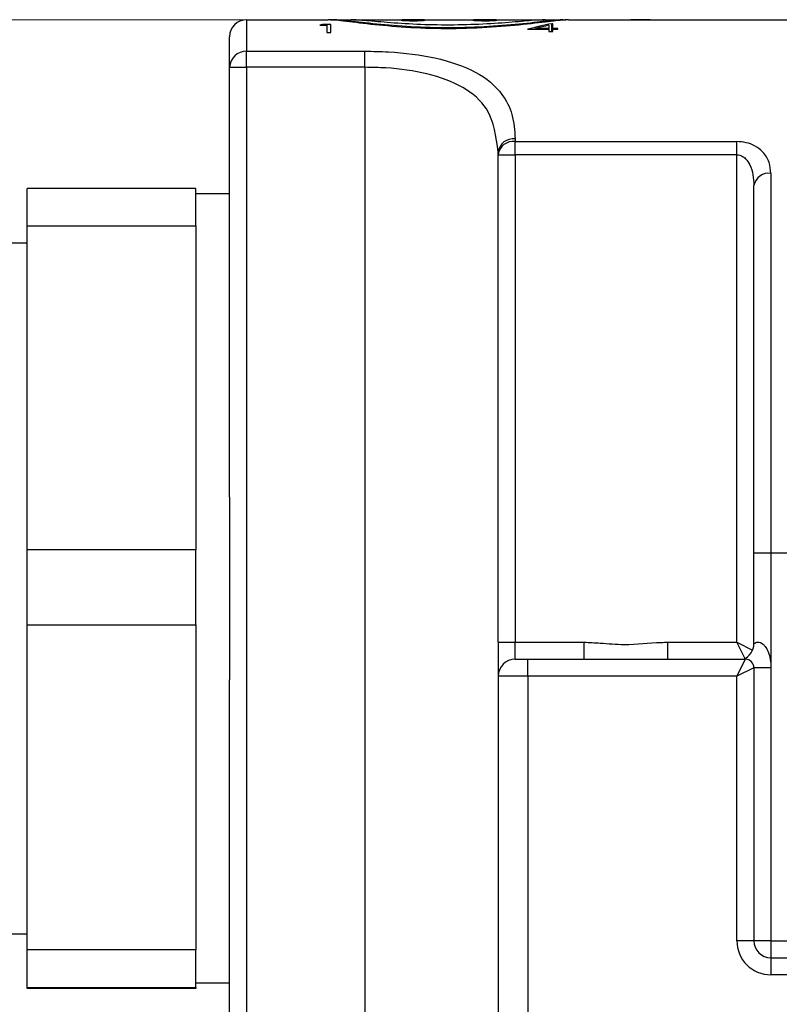
# Model space of a CAD drawing. Units: inches. Extents: x 0.4 to 16.6, y 0.2 to 10.8.
# Drawn here: x 9 to 9.8, y 3.4 to 4.5 of the extents above; entities that cross this region are included whole.
import ezdxf

# ---------------------------------------------------------------- set-up
doc = ezdxf.new("R2010")
doc.units = ezdxf.units.IN
doc.header["$MEASUREMENT"] = 0
doc.styles.add('SLDTEXTSTYLE0', font='TXT', dxfattribs={"width": 0.75})
doc.dimstyles.new('SLDDIMSTYLE0', dxfattribs={"dimtxt": 0.166667, "dimasz": 0.156, "dimexe": 0, "dimexo": 0.0625, "dimgap": 0.041667, "dimtad": 0, "dimtih": 1, "dimtoh": 1, "dimdec": 1, "dimrnd": 1e-09, "dimzin": 12, "dimdsep": 46, "dimtxsty": 'SLDTEXTSTYLE0', "dimsah": 1, "dimcen": 0.09, "dimadec": 0, "dimazin": 3, "dimtfac": 1, "dimtdec": 1, "dimtofl": 0, "dimtmove": 0, "dimatfit": 3, "dimfxl": 0, "dimfrac": 2, "dimtolj": 1, "dimtzin": 12, "dimarcsym": 0})

# ---------------------------------------------------------------- blocks, each defined once
blk = doc.blocks.new('_D_6')
at = {"color": 7, "linetype": 'Continuous', "lineweight": 18}
for p, q in [((9.6243, 4.5467), (7.2938, 4.5467)), ((7.4188, 4.5467), (7.4188, 4.0413)), ((7.2956, 4.0075), (7.2449, 4.0075)), ((7.2449, 4.0075), (7.2449, 3.7427)), ((7.5419, 4.0075), (7.5926, 4.0075)), ((7.5926, 4.0075), (7.5926, 3.7427)), ((7.2449, 3.7427), (7.2956, 3.7427)), ((7.5926, 3.7427), (7.5419, 3.7427)), ((7.4188, 2.6962), (7.4188, 3.4867)), ((9.0926, 2.6962), (7.2938, 2.6962))]:
    blk.add_line(p, q, dxfattribs=at)
for points in [[(7.4188, 4.5467), (7.3928, 4.3907), (7.4448, 4.3907)], [(7.4188, 2.6962), (7.4448, 2.8522), (7.3928, 2.8522)]]:
    blk.add_solid(points, dxfattribs=at)
at = {"color": 7, "linetype": 'Continuous', "lineweight": 18, "char_height": 0.16667, "attachment_point": 1, "style": 'SLDTEXTSTYLE0'}
for s, insert in [('47', (7.2956, 3.9575)), ('1.9', (7.2649, 3.7015))]:
    blk.add_mtext(s, dxfattribs=dict(at, insert=insert))

msp = doc.modelspace()

# ---------------------------------------------------------------- linework, layer by layer
at = {"color": 7, "linetype": 'Continuous', "lineweight": 25}
for p, q in [((9.2235, 4.5467), (9.2235, 4.5097)), ((9.2235, 4.5467), (9.319, 4.5467)), ((9.3094, 4.5403), (9.3174, 4.5403)), ((9.3221, 4.541), (9.3124, 4.541)), ((9.3124, 4.5403), (9.3124, 4.541)), ((9.3174, 4.5403), (9.3174, 4.5317)), ((9.322, 4.5467), (9.3252, 4.5467)), ((9.3221, 4.5317), (9.3221, 4.541)), ((9.3252, 4.5467), (9.3461, 4.5467)), ((9.3481, 4.5467), (9.3509, 4.5467)), ((9.3509, 4.5467), (9.5689, 4.5467)), ((9.5689, 4.5467), (9.5727, 4.5467)), ((9.5737, 4.5467), (9.5947, 4.5467)), ((9.5779, 4.5401), (9.5779, 4.5364)), ((9.5825, 4.5419), (9.5816, 4.5419)), ((9.5816, 4.533), (9.5816, 4.5419)), ((9.5825, 4.5364), (9.5825, 4.5419)), ((9.5947, 4.5467), (9.5978, 4.5467)), ((9.6009, 4.5467), (9.6694, 4.5467)), ((9.6694, 4.5467), (9.6736, 4.5467)), ((9.6743, 4.5467), (9.6968, 4.5467)), ((9.7021, 4.5467), (9.8588, 4.5467)), ((9.2035, 4.4909), (9.2035, 4.5267)), ((9.3174, 4.5317), (9.3221, 4.5317)), ((9.5531, 4.5354), (9.5779, 4.5354)), ((9.5623, 4.5354), (9.5623, 4.5364)), ((9.5779, 4.5364), (9.5623, 4.5364)), ((9.5779, 4.5354), (9.5779, 4.5364)), ((9.5779, 4.5354), (9.5779, 4.533)), ((9.5779, 4.533), (9.5825, 4.533)), ((9.5885, 4.5364), (9.5825, 4.5364)), ((9.5825, 4.5354), (9.5825, 4.5364)), ((9.5825, 4.533), (9.5825, 4.5354)), ((9.5825, 4.5354), (9.5885, 4.5354)), ((9.5885, 4.5354), (9.5885, 4.5364)), ((9.2235, 4.5097), (9.3623, 4.5097)), ((9.2235, 4.4909), (9.2235, 4.5097)), ((9.3623, 4.4909), (9.3623, 4.5097)), ((9.2035, 3.9869), (9.2035, 4.4909)), ((9.2035, 4.4909), (9.2235, 4.4909)), ((9.2235, 4.4909), (9.2235, 3.2967)), ((9.3623, 4.4909), (9.2235, 4.4909)), ((9.3623, 4.4909), (9.3623, 3.2967)), ((9.5385, 4.407), (9.5385, 4.4038)), ((9.5385, 4.4038), (9.7985, 4.4038)), ((9.5385, 4.3884), (9.5385, 4.4038)), ((9.7985, 4.3884), (9.7985, 4.4038)), ((9.5185, 4.3884), (9.5185, 4.3915)), ((9.5185, 4.3884), (9.5385, 4.3884)), ((9.5185, 3.8167), (9.5185, 4.3884)), ((9.7985, 4.3884), (9.5385, 4.3884)), ((9.5385, 4.3884), (9.5385, 3.8167)), ((9.7985, 3.8167), (9.7985, 4.3884)), ((9.8385, 4.3665), (9.8385, 3.9217)), ((9.1641, 4.3488), (8.9661, 4.3488)), ((8.9661, 4.3051), (8.9661, 4.3488)), ((9.1641, 4.3051), (9.1641, 4.3488)), ((9.2035, 4.3423), (9.1641, 4.3423)), ((9.8185, 3.9217), (9.8185, 4.3523)), ((8.9661, 4.3051), (9.1641, 4.3051)), ((8.9661, 3.925), (8.9661, 4.3051)), ((9.1641, 4.3051), (9.1641, 3.925)), ((8.9661, 4.2847), (8.9084, 4.2847)), ((9.2035, 3.9869), (9.2035, 3.7725)), ((9.1641, 3.925), (8.9661, 3.925)), ((8.9661, 3.8372), (8.9661, 3.925)), ((9.1641, 3.8372), (9.1641, 3.925)), ((9.8185, 3.9217), (9.8385, 3.9217)), ((9.8185, 3.815), (9.8185, 3.9217)), ((9.8385, 3.9217), (10.8935, 3.9217)), ((9.8385, 3.9217), (9.8385, 3.7867)), ((8.9661, 3.8372), (9.1641, 3.8372)), ((8.9661, 3.4559), (8.9661, 3.8372)), ((9.1641, 3.8372), (9.1641, 3.4559)), ((9.5185, 3.8167), (9.5385, 3.8167)), ((9.5185, 3.8167), (9.5185, 3.7767)), ((9.5385, 3.7967), (9.5385, 3.8167)), ((9.5385, 3.8167), (9.6195, 3.8167)), ((9.6195, 3.7967), (9.6195, 3.8167)), ((9.7175, 3.7967), (9.7175, 3.8167)), ((9.7175, 3.8167), (9.7985, 3.8167)), ((9.7985, 3.8167), (9.817, 3.8074)), ((9.8081, 3.7974), (9.7985, 3.8167)), ((9.5385, 3.7967), (9.5535, 3.7967)), ((9.5535, 3.7767), (9.5535, 3.7967)), ((9.5535, 3.7967), (9.8085, 3.7967)), ((9.7985, 3.7767), (9.8085, 3.7967)), ((9.5185, 3.7767), (9.5185, 3.2967)), ((9.5535, 3.7767), (9.5185, 3.7767)), ((9.5535, 3.7767), (9.5535, 3.2967)), ((9.7985, 3.7767), (9.5535, 3.7767)), ((9.8185, 3.7867), (9.7985, 3.7767)), ((9.7985, 3.4667), (9.7985, 3.7767)), ((9.8185, 3.7867), (9.8185, 3.4667)), ((9.8385, 3.7867), (9.8185, 3.7867)), ((9.8385, 3.7867), (9.8385, 3.4667)), ((9.2035, 3.2967), (9.2035, 3.7725)), ((8.9484, 3.4747), (8.9661, 3.4747)), ((9.8185, 3.4667), (9.7985, 3.4667)), ((9.8385, 3.4667), (9.8185, 3.4667)), ((9.8385, 3.4667), (9.8385, 3.4467)), ((9.8385, 3.4667), (10.8935, 3.4667)), ((9.1641, 3.4559), (8.9661, 3.4559)), ((8.9661, 3.4118), (8.9661, 3.4559)), ((9.1641, 3.4118), (9.1641, 3.4559)), ((9.8385, 3.4467), (9.8385, 3.4267)), ((9.8385, 3.4467), (10.9735, 3.4467)), ((10.9935, 3.4267), (9.8385, 3.4267)), ((8.9661, 3.4118), (9.1641, 3.4118)), ((8.9661, 3.4106), (8.9661, 3.4118)), ((9.1641, 3.4106), (8.9661, 3.4106)), ((9.1641, 3.4171), (9.2035, 3.4171)), ((9.1641, 3.4118), (9.1641, 3.4106))]:
    msp.add_line(p, q, dxfattribs=at)
for centre, radius, start, end in [((9.2235, 4.5267), 0.02, 90, 180), ((9.2229, 4.4903), 0.0194, 88.3074, 178.2009), ((9.5365, 4.3889), 0.0182, 83.7351, 171.9208), ((9.5365, 4.3858), 0.0182, 83.6004, 171.692), ((9.836, 4.3488), 0.0179, 82.0645, 168.8147), ((9.7985, 3.815), 0.02, 293.9057, 0), ((9.5385, 3.7767), 0.02, 90, 180), ((9.8085, 3.7867), 0.01, 0, 90), ((9.8385, 3.4667), 0.04, 180, 270), ((9.8385, 3.4667), 0.02, 180, 270)]:
    msp.add_arc(centre, radius, start, end, dxfattribs=at)
for centre, ratio, start_param, end_param in [((9.3605, 3.9217), 0.572266, 0.1349, 0.14353), ((9.6344, 3.9217), 0.686744, 0.123342, 0.190417), ((9.6398, 3.9217), 0.686347, 0.145038, 0.18172)]:
    msp.add_ellipse(centre, major_axis=(0, 0.625), ratio=ratio, start_param=start_param, end_param=end_param, dxfattribs=at)
for points, knots in [([(9.6009, 4.5467), (9.5961, 4.5463), (9.5865, 4.5456), (9.554, 4.5414), (9.5119, 4.5374), (9.4636, 4.5356), (9.4152, 4.5369), (9.372, 4.5407), (9.3383, 4.5449), (9.3236, 4.5466), (9.3195, 4.5467), (9.319, 4.5467)], [0, 0, 0, 0, 0.122091, 0.244111, 0.367732, 0.491404, 0.613171, 0.734665, 0.857987, 0.981893, 1, 1, 1, 1]), ([(9.5947, 4.5467), (9.59, 4.5464), (9.5805, 4.5457), (9.549, 4.5418), (9.5084, 4.5383), (9.4621, 4.5367), (9.4157, 4.538), (9.3747, 4.5414), (9.3408, 4.5456), (9.3305, 4.5463), (9.3252, 4.5467)], [0, 0, 0, 0, 0.12308, 0.246094, 0.370569, 0.495039, 0.617787, 0.74036, 0.864607, 1, 1, 1, 1]), ([(9.5737, 4.5467), (9.5692, 4.5465), (9.5602, 4.546), (9.5321, 4.5433), (9.4967, 4.541), (9.4569, 4.5401), (9.4176, 4.5412), (9.3833, 4.5437), (9.3579, 4.5462), (9.3498, 4.5465), (9.3461, 4.5467)], [0, 0, 0, 0, 0.127016, 0.253985, 0.381976, 0.509822, 0.636512, 0.76329, 0.89123, 1, 1, 1, 1]), ([(9.4329, 4.5462), (9.4327, 4.5461), (9.4324, 4.546), (9.43, 4.5458), (9.4264, 4.5456), (9.4219, 4.5455), (9.4171, 4.5455), (9.4125, 4.5456), (9.4086, 4.5457), (9.4058, 4.5459), (9.4045, 4.5461), (9.4048, 4.5463), (9.4067, 4.5465), (9.4099, 4.5466), (9.4142, 4.5466), (9.4189, 4.5466), (9.4237, 4.5466), (9.4279, 4.5465), (9.431, 4.5465), (9.4327, 4.5463), (9.4328, 4.5462), (9.4329, 4.5462)], [0, 0, 0, 0, 0.053763, 0.107526, 0.161295, 0.21501, 0.268633, 0.322198, 0.375792, 0.429475, 0.483231, 0.536999, 0.590729, 0.644414, 0.698076, 0.751733, 0.805391, 0.859048, 0.912705, 0.966367, 1, 1, 1, 1]), ([(9.517, 4.5462), (9.5169, 4.5461), (9.5165, 4.546), (9.5141, 4.5458), (9.5105, 4.5456), (9.5061, 4.5455), (9.5013, 4.5455), (9.4966, 4.5456), (9.4927, 4.5457), (9.49, 4.5459), (9.4886, 4.5461), (9.489, 4.5463), (9.4908, 4.5465), (9.4941, 4.5466), (9.4983, 4.5466), (9.5031, 4.5466), (9.5078, 4.5466), (9.512, 4.5465), (9.5152, 4.5465), (9.5168, 4.5463), (9.5169, 4.5462), (9.517, 4.5462)], [0, 0, 0, 0, 0.053763, 0.107526, 0.161295, 0.21501, 0.268633, 0.322198, 0.375792, 0.429475, 0.483231, 0.536999, 0.590729, 0.644414, 0.698076, 0.751733, 0.805391, 0.859048, 0.912705, 0.966367, 1, 1, 1, 1]), ([(9.6694, 4.5467), (9.6701, 4.5467), (9.6714, 4.5467), (9.6754, 4.5466), (9.6801, 4.5466), (9.6834, 4.5466), (9.6848, 4.5466)], [0, 0, 0, 0, 0.271106, 0.542914, 0.792695, 1, 1, 1, 1]), ([(9.6736, 4.5467), (9.6737, 4.5467), (9.6739, 4.5467), (9.6742, 4.5467), (9.6743, 4.5467)], [0, 0, 0, 0, 0.559998, 1, 1, 1, 1]), ([(9.6851, 4.5467), (9.6836, 4.5467), (9.6806, 4.5467), (9.677, 4.5467), (9.6751, 4.5467), (9.6745, 4.5467), (9.6743, 4.5467)], [0, 0, 0, 0, 0.3317467, 0.6647592, 0.9117856, 1, 1, 1, 1]), ([(9.6848, 4.5466), (9.6871, 4.5466), (9.6913, 4.5466), (9.6966, 4.5466), (9.7002, 4.5467), (9.7015, 4.5467), (9.7021, 4.5467)], [0, 0, 0, 0, 0.296353, 0.546513, 0.797082, 1, 1, 1, 1]), ([(9.6968, 4.5467), (9.696, 4.5467), (9.6943, 4.5467), (9.6904, 4.5467), (9.6871, 4.5467), (9.6854, 4.5467), (9.6851, 4.5467)], [0, 0, 0, 0, 0.315847, 0.631103, 0.941525, 1, 1, 1, 1]), ([(9.6968, 4.5467), (9.6973, 4.5467), (9.6982, 4.5467), (9.6983, 4.5467), (9.6983, 4.5467)], [0, 0, 0, 0, 0.559437, 1, 1, 1, 1]), ([(9.7006, 4.5467), (9.7012, 4.5467), (9.7028, 4.5467), (9.7029, 4.5467), (9.703, 4.5467)], [0, 0, 0, 0, 0.3780888, 1, 1, 1, 1]), ([(9.3623, 4.5097), (9.3715, 4.5096), (9.4, 4.5091), (9.4475, 4.5028), (9.4948, 4.4868), (9.5228, 4.4629), (9.5364, 4.4357), (9.5378, 4.4167), (9.5385, 4.407)], [0, 0, 0, 0, 0.090969, 0.280576, 0.486897, 0.694827, 0.844401, 1, 1, 1, 1]), ([(9.5185, 4.3915), (9.5162, 4.4094), (9.5124, 4.4395), (9.4796, 4.4686), (9.4378, 4.4843), (9.3957, 4.4903), (9.3705, 4.4907), (9.3623, 4.4909)], [0, 0, 0, 0, 0.306818, 0.514308, 0.719716, 0.909022, 1, 1, 1, 1]), ([(9.8385, 4.3665), (9.8381, 4.3709), (9.8373, 4.3798), (9.8305, 4.391), (9.8206, 4.3987), (9.8098, 4.403), (9.8023, 4.4035), (9.7985, 4.4038)], [0, 0, 0, 0, 0.248009, 0.507734, 0.703735, 0.852151, 1, 1, 1, 1]), ([(9.7985, 4.3884), (9.7997, 4.3883), (9.8017, 4.3881), (9.8053, 4.3866), (9.8099, 4.3831), (9.8147, 4.3755), (9.8179, 4.3648), (9.8183, 4.3565), (9.8185, 4.3523)], [0, 0, 0, 0, 0.074501, 0.115385, 0.243195, 0.434641, 0.715967, 1, 1, 1, 1]), ([(9.6195, 3.8167), (9.6257, 3.8164), (9.6414, 3.8158), (9.6714, 3.8126), (9.6979, 3.8163), (9.7149, 3.8166), (9.7175, 3.8167)], [0, 0, 0, 0, 0.1888496, 0.4799032, 0.9198, 1, 1, 1, 1]), ([(9.8185, 3.815), (9.8185, 3.815), (9.8187, 3.8151), (9.8202, 3.8162), (9.8228, 3.8168), (9.8251, 3.8166), (9.8267, 3.8161), (9.829, 3.8147), (9.8304, 3.8134), (9.833, 3.8102), (9.8357, 3.8049), (9.8381, 3.7964), (9.8384, 3.79), (9.8385, 3.7867)], [0, 0, 0, 0, 0.044576, 0.191443, 0.273363, 0.306528, 0.38381, 0.392381, 0.479275, 0.495762, 0.63755, 0.811026, 1, 1, 1, 1])]:
    msp.add_open_spline(points, degree=3, knots=knots, dxfattribs=at)

# ---------------------------------------------------------------- dimensions: what is measured, and where the dimension line sits
at = {"color": 7, "linetype": 'Continuous', "lineweight": 18}
dim = msp.add_linear_dim(base=(7.4188, 4.5467), p1=(9.1426, 2.6962), p2=(9.6743, 4.5467), angle=90, dimstyle='SLDDIMSTYLE0', dxfattribs=at)
dim.commit()
dim.dimension.update_dxf_attribs({"geometry": '_D_6', "text_midpoint": (7.4188, 3.764), "dimtype": 160})

doc.saveas('drawing.dxf')
